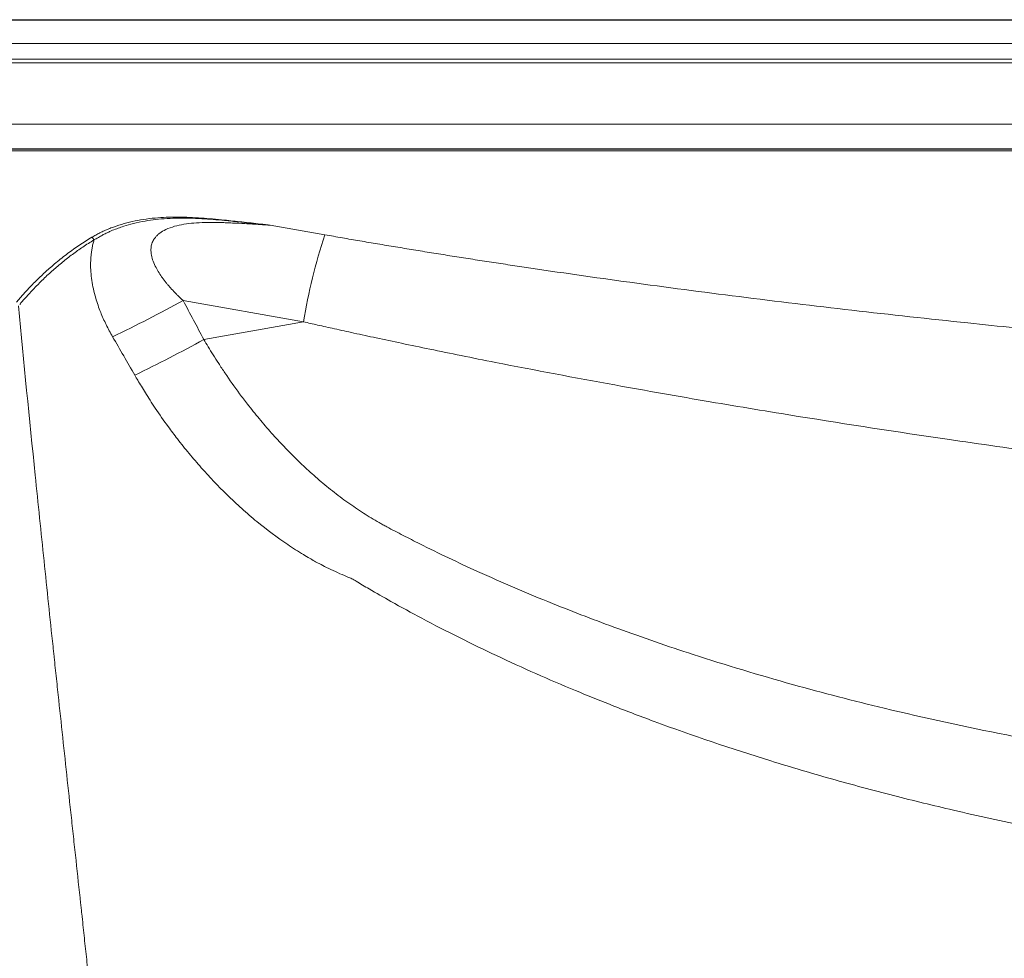
# Model space of a CAD drawing. Units: millimetres. Extents: x 75 to 4186, y 25 to 2945.
# Drawn here: x 749 to 909, y 2503 to 2656 of the extents above; entities that cross this region are included whole.
import ezdxf

# ---------------------------------------------------------------- set-up
doc = ezdxf.new("R2010")
doc.units = ezdxf.units.MM
doc.header["$LTSCALE"] = 5
doc.layers.get('0').update_dxf_attribs({"color": 1})
doc.layers.add('Article Number', color=7, linetype='Continuous')
doc.layers.add('DIMENSION', color=3, linetype='Continuous')
doc.styles.add('SLDTEXTSTYLE0', font='TXT', dxfattribs={"width": 0.605})
doc.dimstyles.new('SLDDIMSTYLE0', dxfattribs={"dimtxt": 17.5, "dimasz": 17.5, "dimexe": 0, "dimexo": 0.0625, "dimgap": 4.375, "dimtad": 1, "dimdec": 1, "dimrnd": 1e-09, "dimzin": 12, "dimdsep": 46, "dimtxsty": 'SLDTEXTSTYLE0', "dimsah": 1, "dimcen": 0.09, "dimadec": 0, "dimazin": 3, "dimtfac": 1, "dimtdec": 1, "dimtofl": 0, "dimtmove": 0, "dimatfit": 3, "dimfxl": 0, "dimfrac": 2, "dimtolj": 1, "dimtzin": 12, "dimarcsym": 0})

# ---------------------------------------------------------------- blocks, each defined once
blk = doc.blocks.new('_D')
at = {"layer": 'DIMENSION'}
for p, q in [((614.66, 2145.22), (614.66, 2804.31)), ((1724.66, 2145.44), (1724.66, 2804.31)), ((614.66, 2799.31), (1724.66, 2799.31))]:
    blk.add_line(p, q, dxfattribs=at)
for points in [[(614.66, 2799.31), (632.16, 2796.62), (632.16, 2802)], [(1724.66, 2799.31), (1707.16, 2802), (1707.16, 2796.62)]]:
    blk.add_solid(points, dxfattribs=at)
at = {"layer": 'DIMENSION', "insert": (1142.92, 2821.87), "char_height": 17.5, "attachment_point": 1, "style": 'SLDTEXTSTYLE0'}
blk.add_mtext('1110', dxfattribs=at)
blk = doc.blocks.new('1037737-M_001_Frontview')
at = {"color": 7, "linetype": 'Continuous', "lineweight": 30}
for p, q in [((647.66, 2655.94), (1691.66, 2655.94)), ((647.66, 2634.94), (942.86, 2634.94))]:
    blk.add_line(p, q, dxfattribs=at)
at = {"color": 7, "linetype": 'Continuous', "lineweight": 0}
for p, q in [((1691.66, 2652.1), (647.66, 2652.1)), ((647.66, 2649.51), (1691.66, 2649.51)), ((1691.66, 2648.94), (647.66, 2648.94)), ((1691.66, 2638.94), (647.66, 2638.94)), ((942.16, 2634.65), (697.78, 2634.65)), ((789.77, 2622.56), (798.65, 2620.99)), ((795.18, 2606.85), (775.61, 2610.3)), ((778.97, 2603.99), (795.18, 2606.85))]:
    blk.add_line(p, q, dxfattribs=at)
for centre, radius, start, end in [((759.55, 2619.18), 1.85, 31.6795, 49.0966), ((884.7, 2592.36), 90.68, 161.5972, 170.8079), ((667.98, 2806.32), 223.62, 295.4708, 298.7718), ((670.82, 2799.37), 223.32, 295.7267, 298.9689)]:
    blk.add_arc(centre, radius, start, end, dxfattribs=at)
for points, knots in [([(760.76, 2620.58), (760.86, 2620.64), (761.08, 2620.77), (761.41, 2620.95), (761.75, 2621.13), (762.09, 2621.31), (762.44, 2621.48), (762.79, 2621.64), (763.15, 2621.8), (763.51, 2621.95), (764.3, 2622.27), (765.56, 2622.71), (767.32, 2623.17), (769.16, 2623.51), (771.01, 2623.73), (772.91, 2623.85), (774.79, 2623.87), (776.69, 2623.83), (778.54, 2623.72), (780.43, 2623.57), (782.14, 2623.4), (783.74, 2623.23), (785.18, 2623.07), (786.67, 2622.91), (788.21, 2622.74), (789.24, 2622.62), (789.77, 2622.56)], [0, 0, 0, 0, 0.014064, 0.028087, 0.042074, 0.056032, 0.069967, 0.083886, 0.097796, 0.111704, 0.125615, 0.188239, 0.250735, 0.311999, 0.376071, 0.436988, 0.501384, 0.561872, 0.626081, 0.685301, 0.75064, 0.797514, 0.845887, 0.895759, 0.94713, 1, 1, 1, 1]), ([(789.77, 2622.56), (788.89, 2622.65), (787.19, 2622.83), (784.72, 2623.08), (782.5, 2623.31), (780.48, 2623.49), (778.58, 2623.62), (776.71, 2623.7), (774.22, 2623.71), (771.79, 2623.58), (769.35, 2623.24), (767.6, 2622.88), (765.84, 2622.37), (764.56, 2621.9), (763.63, 2621.5), (763.07, 2621.24), (762.46, 2620.93), (761.8, 2620.56), (761.35, 2620.29), (761.12, 2620.15)], [0, 0, 0, 0, 0.088708, 0.172239, 0.250616, 0.313972, 0.375899, 0.442693, 0.501163, 0.626134, 0.685354, 0.750654, 0.807763, 0.87508, 0.894495, 0.916603, 0.941497, 0.969267, 1, 1, 1, 1]), ([(775.61, 2610.3), (775.47, 2610.44), (775.18, 2610.7), (774.77, 2611.1), (774.36, 2611.51), (773.97, 2611.92), (773.6, 2612.33), (773.23, 2612.74), (772.89, 2613.15), (772.56, 2613.57), (772.15, 2614.11), (771.68, 2614.8), (771.16, 2615.7), (770.73, 2616.66), (770.43, 2617.67), (770.34, 2618.57), (770.44, 2619.26), (770.59, 2619.73), (770.78, 2620.15), (771.06, 2620.56), (771.42, 2620.94), (771.96, 2621.4), (773.32, 2622.18), (775.25, 2622.66), (777.4, 2622.92), (779.06, 2623.01), (780.57, 2623.02), (781.61, 2622.99), (782.24, 2622.97), (782.83, 2622.94), (783.97, 2622.89), (785.81, 2622.8), (787.85, 2622.68), (789.22, 2622.59), (789.77, 2622.56)], [0, 0, 0, 0, 0.018435, 0.036711, 0.054803, 0.072685, 0.090337, 0.107735, 0.124861, 0.141697, 0.158226, 0.189498, 0.22182, 0.259158, 0.291731, 0.3254, 0.348301, 0.361396, 0.37487, 0.394221, 0.410214, 0.426837, 0.463431, 0.5605, 0.610961, 0.666924, 0.715803, 0.752802, 0.764013, 0.775239, 0.808213, 0.871272, 0.948216, 1, 1, 1, 1]), ([(748.51, 2610.05), (748.65, 2610.22), (748.94, 2610.56), (749.38, 2611.05), (749.82, 2611.54), (750.25, 2612.01), (750.69, 2612.48), (751.45, 2613.26), (752.54, 2614.34), (753.82, 2615.5), (754.93, 2616.45), (755.86, 2617.2), (756.8, 2617.93), (757.77, 2618.63), (758.74, 2619.31), (759.74, 2619.96), (760.42, 2620.37), (760.76, 2620.58)], [0, 0, 0, 0, 0.043226, 0.085862, 0.127913, 0.169384, 0.210277, 0.250598, 0.377246, 0.499812, 0.573886, 0.647002, 0.71921, 0.790559, 0.861103, 0.930898, 1, 1, 1, 1]), ([(798.65, 2620.99), (799.6, 2620.83), (801.5, 2620.49), (804.36, 2620), (807.24, 2619.51), (810.14, 2619.03), (813.07, 2618.54), (816.01, 2618.07), (818.98, 2617.59), (821.97, 2617.12), (824.97, 2616.66), (828, 2616.19), (835.75, 2615.03), (848.4, 2613.22), (866.16, 2610.89), (884.48, 2608.69), (899.43, 2607.05), (910.85, 2605.87), (918.57, 2605.1), (926.37, 2604.36), (934.24, 2603.63), (939.51, 2603.17), (942.16, 2602.94)], [0, 0, 0, 0, 0.020055, 0.040241, 0.060559, 0.08101, 0.101594, 0.12231, 0.143159, 0.164141, 0.185257, 0.206507, 0.22789, 0.348115, 0.472047, 0.599492, 0.730264, 0.783286, 0.836769, 0.890715, 0.945125, 1, 1, 1, 1]), ([(749.04, 2609.67), (749.18, 2609.83), (749.61, 2610.34), (750.49, 2611.33), (751.63, 2612.55), (753, 2613.92), (754.18, 2615.01), (755.23, 2615.92), (756.01, 2616.57), (756.8, 2617.2), (757.62, 2617.82), (758.46, 2618.42), (759.32, 2619.01), (760.2, 2619.59), (760.81, 2619.96), (761.12, 2620.15)], [0, 0, 0, 0, 0.042166, 0.129019, 0.260321, 0.36391, 0.500418, 0.562588, 0.624773, 0.687001, 0.749302, 0.811711, 0.874268, 0.937015, 1, 1, 1, 1]), ([(761.12, 2620.15), (761.09, 2620.03), (761.02, 2619.81), (760.94, 2619.46), (760.86, 2619.12), (760.8, 2618.77), (760.74, 2618.43), (760.69, 2618.08), (760.65, 2617.73), (760.62, 2617.39), (760.59, 2617.04), (760.58, 2616.7), (760.56, 2616.01), (760.61, 2614.51), (760.89, 2612.62), (761.46, 2610.42), (762.02, 2608.81), (762.62, 2607.38), (763.09, 2606.39), (763.6, 2605.4), (763.96, 2604.75), (764.14, 2604.43)], [0, 0, 0, 0, 0.022721, 0.045292, 0.06772, 0.090013, 0.112177, 0.134218, 0.156139, 0.177946, 0.199642, 0.221228, 0.242708, 0.327868, 0.499568, 0.591238, 0.738362, 0.803285, 0.868555, 0.934143, 1, 1, 1, 1]), ([(760.45, 2498.48), (760.32, 2499.64), (760.07, 2501.95), (759.82, 2504.27), (759.57, 2506.59), (759.39, 2508.32), (759.17, 2510.35), (759.04, 2511.51), (758.98, 2512.09), (758.7, 2514.7), (758.32, 2518.17), (757.88, 2522.23), (757.63, 2524.54), (757.51, 2525.7), (757.19, 2528.6), (756.69, 2533.23), (755.95, 2540.18), (755.32, 2545.98), (754.89, 2550.03), (754.67, 2552.06), (754.55, 2553.22), (754.49, 2553.8), (754.21, 2556.41), (753.72, 2561.05), (752.75, 2570.33), (752.03, 2577.3), (750.62, 2591.09), (749.71, 2600.25), (748.84, 2609.44)], [0.0247445, 0.0247445, 0.0247445, 0.0247445, 0.0553508, 0.085957, 0.085957, 0.1165633, 0.1318664, 0.1395179, 0.1471695, 0.1471695, 0.208382, 0.2389882, 0.2542913, 0.2695945, 0.2695945, 0.3308069, 0.3920194, 0.4532319, 0.4838381, 0.4991413, 0.5067928, 0.5144444, 0.5144444, 0.5756569, 0.6368693, 0.7592943, 0.7592943, 1, 1, 1, 1]), ([(795.18, 2606.85), (795.94, 2606.68), (797.61, 2606.3), (800.34, 2605.69), (803.52, 2604.99), (807.16, 2604.21), (811.27, 2603.33), (815.87, 2602.37), (820.96, 2601.33), (830.97, 2599.34), (844.45, 2596.8), (860.86, 2593.91), (878.87, 2590.93), (894.42, 2588.55), (907.78, 2586.63), (915.46, 2585.56), (922.72, 2584.57), (929.56, 2583.68), (935.95, 2582.86), (940.07, 2582.35), (942.05, 2582.1)], [0, 0, 0, 0, 0.015848, 0.034728, 0.056696, 0.081814, 0.110149, 0.141779, 0.176786, 0.215257, 0.34784, 0.453602, 0.550808, 0.715156, 0.769805, 0.821701, 0.870751, 0.916868, 0.959974, 1, 1, 1, 1]), ([(986.82, 2529.98), (985.95, 2530.04), (983.96, 2530.17), (980.59, 2530.42), (976.46, 2530.73), (971.58, 2531.14), (965.94, 2531.65), (959.56, 2532.28), (948.79, 2533.47), (935.59, 2535.2), (921.21, 2537.52), (906.41, 2540.26), (891.19, 2543.57), (874.19, 2547.97), (859.75, 2552.3), (846.75, 2556.77), (835.05, 2561.25), (824.3, 2565.84), (816.27, 2569.66), (811.39, 2572.14), (809.4, 2573.18), (808.09, 2573.89), (807.24, 2574.36), (805.74, 2575.24), (803.62, 2576.6), (801.1, 2578.4), (798.64, 2580.35), (796.31, 2582.38), (794.1, 2584.45), (792, 2586.57), (789.95, 2588.79), (787.97, 2591.09), (786.25, 2593.23), (784.38, 2595.7), (782.82, 2597.91), (781.41, 2600.04), (780.51, 2601.46), (779.7, 2602.77), (779.21, 2603.6), (778.97, 2603.99)], [0, 0, 0, 0, 0.011508, 0.026358, 0.044549, 0.066077, 0.090938, 0.119123, 0.15062, 0.233836, 0.294621, 0.342717, 0.432315, 0.500016, 0.574122, 0.630859, 0.680951, 0.738997, 0.784595, 0.797793, 0.810968, 0.814151, 0.817353, 0.823814, 0.836983, 0.850512, 0.864434, 0.878235, 0.891168, 0.904324, 0.917398, 0.93095, 0.944208, 0.953537, 0.971708, 0.979805, 0.987219, 0.993951, 1, 1, 1, 1]), ([(767.75, 2598.19), (767.91, 2597.91), (768.26, 2597.31), (768.84, 2596.36), (769.5, 2595.28), (770.25, 2594.1), (771.47, 2592.25), (772.94, 2590.14), (774.78, 2587.68), (776.57, 2585.45), (779.2, 2582.38), (782.05, 2579.38), (785.11, 2576.51), (788.35, 2573.72), (791.69, 2571.21), (794.62, 2569.34), (796.35, 2568.32), (797.59, 2567.63), (799, 2566.91), (800.36, 2566.26), (801.63, 2565.69), (802.53, 2565.32), (802.93, 2565.16), (803.03, 2565.12)], [0, 0, 0, 0, 0.019689, 0.042323, 0.067903, 0.096431, 0.127913, 0.20271, 0.253284, 0.314795, 0.376812, 0.4991, 0.566666, 0.632531, 0.7596, 0.82112, 0.844825, 0.881536, 0.908145, 0.941078, 0.97355, 0.993287, 1, 1, 1, 1]), ([(803.03, 2565.12), (803.26, 2564.98), (804.2, 2564.42), (806.31, 2563.17), (809.86, 2561.15), (814.75, 2558.48), (820.46, 2555.54), (826.64, 2552.55), (832.93, 2549.68), (839.06, 2547.06), (845.47, 2544.46), (855.98, 2540.45), (868.02, 2536.39), (881.05, 2532.54), (890.95, 2529.88), (901.57, 2527.29), (911.99, 2525.01), (923.61, 2522.74), (932.86, 2521.14), (940.57, 2519.94), (945.46, 2519.23), (950.36, 2518.55), (955.27, 2517.92), (960.19, 2517.32), (965.11, 2516.76), (970.04, 2516.24), (974.97, 2515.76), (979.91, 2515.31), (983.2, 2515.04), (984.85, 2514.9)], [0, 0, 0, 0, 0.004279, 0.01711, 0.038514, 0.068532, 0.104557, 0.139568, 0.176443, 0.213253, 0.244476, 0.285343, 0.390527, 0.444621, 0.499759, 0.552346, 0.617141, 0.668239, 0.739397, 0.765412, 0.791443, 0.817488, 0.843546, 0.869613, 0.895688, 0.921766, 0.947847, 0.973926, 1, 1, 1, 1])]:
    blk.add_open_spline(points, degree=3, knots=knots, dxfattribs=at)
for points in [[(778.97, 2603.99), (777.85, 2606.09), (776.73, 2608.2), (775.61, 2610.3)], [(764.14, 2604.43), (765.34, 2602.35), (766.55, 2600.27), (767.75, 2598.19)]]:
    blk.add_open_spline(points, degree=3, dxfattribs=at)

msp = doc.modelspace()

# ---------------------------------------------------------------- block references
at = {"layer": 'Article Number'}
msp.add_blockref('1037737-M_001_Frontview', (0, 0), dxfattribs=at)

# ---------------------------------------------------------------- dimensions: what is measured, and where the dimension line sits
at = {"layer": 'DIMENSION'}
dim = msp.add_linear_dim(base=(1724.66, 2799.31), p1=(614.66, 2145.22), p2=(1724.66, 2145.44), dimstyle='SLDDIMSTYLE0', dxfattribs=at)
dim.commit()
dim.dimension.update_dxf_attribs({"geometry": '_D', "text_midpoint": (1169.66, 2799.31), "dimtype": 160})

doc.saveas('drawing.dxf')
